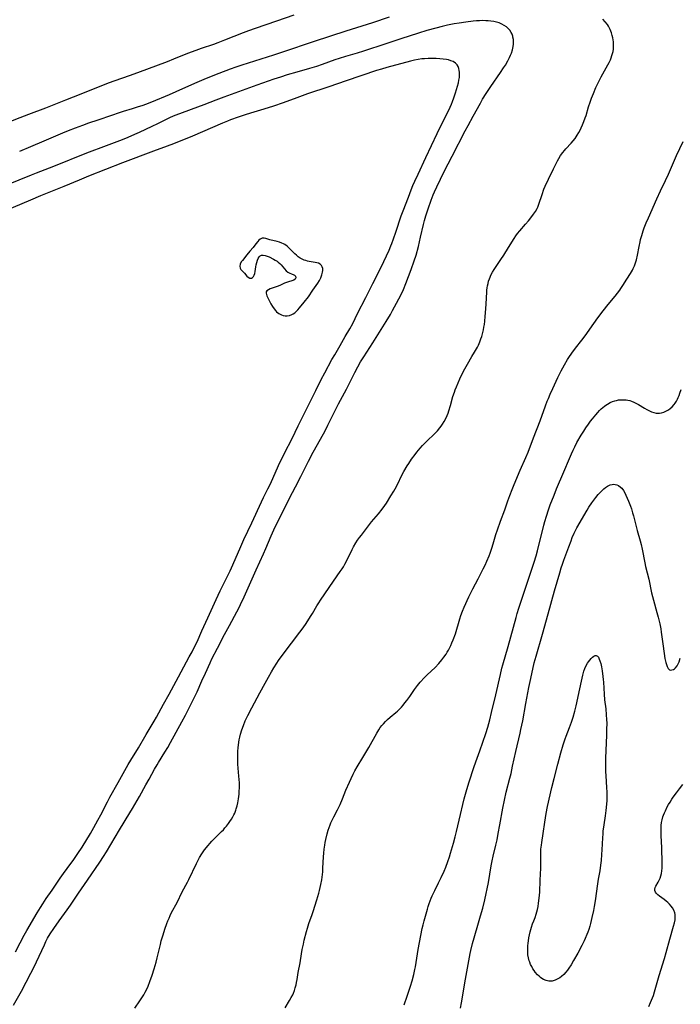
# Model space of a CAD drawing. Units: inches. Extents: x 2102562 to 2108165, y 202190 to 207696.
# Drawn here: x 2103634 to 2103805, y 203022 to 203277 of the extents above; entities that cross this region are included whole.
import ezdxf

# ---------------------------------------------------------------- set-up
doc = ezdxf.new("R2010")
doc.units = ezdxf.units.IN
doc.header["$MEASUREMENT"] = 0
doc.layers.add('c_05_T14S_R20E', color=162, linetype='Continuous')

msp = doc.modelspace()

# ---------------------------------------------------------------- linework, layer by layer
at = {"layer": 'c_05_T14S_R20E'}
for points in [[(2103704.63, 203278.44, 872), (2103700.14, 203276.89, 872), (2103694.62, 203274.94, 872), (2103692.92, 203274.33, 872), (2103691.57, 203273.82, 872), (2103686.7, 203271.92, 872), (2103685, 203271.27, 872), (2103683.82, 203270.85, 872), (2103680.68, 203269.8, 872), (2103679.23, 203269.28, 872), (2103677.1, 203268.46, 872), (2103673.48, 203266.98, 872), (2103671.87, 203266.34, 872), (2103664.18, 203263.44, 872), (2103661.98, 203262.65, 872), (2103658.3, 203261.42, 872), (2103656.58, 203260.78, 872), (2103649.49, 203257.97, 872), (2103645.45, 203256.41, 872), (2103642.07, 203255.01, 872), (2103640.27, 203254.32, 872), (2103635.88, 203252.69, 872), (2103633.67, 203251.84, 872), (2103628.83, 203249.87, 872)], [(2103632.05, 203021.69, 868), (2103634.07, 203025.3, 868), (2103636.54, 203029.96, 868), (2103637.27, 203031.48, 868), (2103640.01, 203037.31, 868), (2103640.43, 203038.19, 868), (2103640.86, 203039.02, 868), (2103641.51, 203040.14, 868), (2103642.44, 203041.55, 868), (2103643.85, 203043.57, 868), (2103645.88, 203046.41, 868), (2103646.75, 203047.65, 868), (2103648.85, 203050.7, 868), (2103651.17, 203054.13, 868), (2103654.37, 203058.74, 868), (2103655.36, 203060.24, 868), (2103656.1, 203061.45, 868), (2103657.24, 203063.38, 868), (2103659.48, 203067.12, 868), (2103662.18, 203071.53, 868), (2103662.87, 203072.68, 868), (2103664.66, 203075.84, 868), (2103666.35, 203078.79, 868), (2103667.21, 203080.33, 868), (2103668.55, 203082.85, 868), (2103669.23, 203084.03, 868), (2103669.57, 203084.61, 868), (2103671.24, 203087.27, 868), (2103671.98, 203088.53, 868), (2103672.71, 203089.83, 868), (2103674.14, 203092.47, 868), (2103675.65, 203095.18, 868), (2103676.58, 203096.92, 868), (2103678.95, 203101.52, 868), (2103679.61, 203102.95, 868), (2103680.84, 203105.8, 868), (2103681.74, 203107.77, 868), (2103682.95, 203110.49, 868), (2103683.44, 203111.51, 868), (2103684.87, 203114.24, 868), (2103686.7, 203117.82, 868), (2103687.96, 203120.16, 868), (2103689.89, 203123.66, 868), (2103690.3, 203124.43, 868), (2103690.89, 203125.59, 868), (2103691.81, 203127.58, 868), (2103694.88, 203134.56, 868), (2103696.8, 203138.7, 868), (2103697.42, 203140.12, 868), (2103698.81, 203143.42, 868), (2103699.52, 203144.99, 868), (2103703.57, 203153.15, 868), (2103705.08, 203156.14, 868), (2103706.45, 203158.76, 868), (2103708.47, 203162.8, 868), (2103709.67, 203165.09, 868), (2103711.6, 203168.49, 868), (2103712.76, 203170.65, 868), (2103713.48, 203172.06, 868), (2103714.5, 203174.14, 868), (2103715.48, 203176.1, 868), (2103716.27, 203177.61, 868), (2103718.28, 203181.4, 868), (2103720.49, 203185.76, 868), (2103721.27, 203187.21, 868), (2103721.99, 203188.5, 868), (2103722.79, 203189.82, 868), (2103725.11, 203193.46, 868), (2103728.59, 203198.99, 868), (2103729.71, 203200.83, 868), (2103730.28, 203201.82, 868), (2103730.8, 203202.76, 868), (2103732.39, 203205.83, 868), (2103733.06, 203207.24, 868), (2103733.73, 203208.85, 868), (2103735.09, 203212.43, 868), (2103735.88, 203214.68, 868), (2103736.34, 203216.18, 868), (2103736.97, 203218.46, 868), (2103737.54, 203220.82, 868), (2103738.29, 203224.16, 868), (2103738.55, 203225.2, 868), (2103738.91, 203226.42, 868), (2103739.49, 203228.18, 868), (2103740.29, 203230.46, 868), (2103740.81, 203231.81, 868), (2103741.14, 203232.6, 868), (2103741.7, 203233.87, 868), (2103742.66, 203235.91, 868), (2103743.65, 203237.92, 868), (2103745.7, 203241.82, 868), (2103749.1, 203248.46, 868), (2103749.82, 203249.8, 868), (2103751.18, 203252.23, 868), (2103753.03, 203255.64, 868), (2103753.61, 203256.62, 868), (2103754.56, 203258.13, 868), (2103755.75, 203259.9, 868), (2103758.27, 203263.57, 868), (2103759.05, 203264.74, 868), (2103759.53, 203265.48, 868), (2103760.17, 203266.57, 868), (2103760.61, 203267.43, 868), (2103760.86, 203268.01, 868), (2103761.08, 203268.59, 868), (2103761.32, 203269.4, 868), (2103761.43, 203269.86, 868), (2103761.51, 203270.33, 868), (2103761.58, 203270.89, 868), (2103761.6, 203271.52, 868), (2103761.57, 203272.13, 868), (2103761.47, 203272.73, 868), (2103761.4, 203273.01, 868), (2103761.23, 203273.47, 868), (2103761.02, 203273.91, 868), (2103760.63, 203274.5, 868), (2103760.24, 203274.96, 868), (2103759.79, 203275.37, 868), (2103759.22, 203275.77, 868), (2103758.57, 203276.13, 868), (2103757.92, 203276.4, 868), (2103757.23, 203276.62, 868), (2103756.51, 203276.78, 868), (2103755.69, 203276.9, 868), (2103755.08, 203276.96, 868), (2103754.46, 203276.99, 868), (2103753.58, 203277, 868), (2103752.79, 203276.98, 868), (2103751.98, 203276.92, 868), (2103751.16, 203276.85, 868), (2103749.23, 203276.62, 868), (2103747.56, 203276.36, 868), (2103746.23, 203276.14, 868), (2103744.47, 203275.8, 868), (2103743.15, 203275.51, 868), (2103741.44, 203275.08, 868), (2103739.16, 203274.45, 868), (2103736.94, 203273.77, 868), (2103732.39, 203272.27, 868), (2103728.53, 203271.03, 868), (2103722.72, 203269.1, 868), (2103721.11, 203268.6, 868), (2103718.08, 203267.72, 868), (2103716.46, 203267.23, 868), (2103715.34, 203266.85, 868), (2103712.04, 203265.67, 868), (2103710.52, 203265.15, 868), (2103708.77, 203264.61, 868), (2103705.42, 203263.65, 868), (2103702.95, 203262.92, 868), (2103701.18, 203262.38, 868), (2103699.46, 203261.82, 868), (2103695.08, 203260.24, 868), (2103686.5, 203257.2, 868), (2103684.42, 203256.41, 868), (2103681.32, 203255.2, 868), (2103674.1, 203252.5, 868), (2103673.37, 203252.21, 868), (2103672.46, 203251.82, 868), (2103671.25, 203251.22, 868), (2103669.33, 203250.23, 868), (2103667.9, 203249.54, 868), (2103664.6, 203248, 868), (2103663.4, 203247.46, 868), (2103661.62, 203246.68, 868), (2103660.15, 203246.09, 868), (2103655.99, 203244.55, 868), (2103650.93, 203242.61, 868), (2103642.38, 203239.19, 868), (2103637.85, 203237.46, 868), (2103636.58, 203236.96, 868), (2103630.17, 203234.34, 868)], [(2103729.42, 203277.93, 870), (2103725.03, 203276.47, 870), (2103718.11, 203274.29, 870), (2103709.93, 203271.63, 870), (2103701.7, 203268.82, 870), (2103699.4, 203268.07, 870), (2103691.15, 203265.47, 870), (2103689.6, 203264.94, 870), (2103688.17, 203264.43, 870), (2103685.26, 203263.31, 870), (2103681.93, 203261.96, 870), (2103678.9, 203260.67, 870), (2103674.06, 203258.52, 870), (2103672.38, 203257.79, 870), (2103667.75, 203255.89, 870), (2103666.25, 203255.3, 870), (2103665.54, 203255.03, 870), (2103664.1, 203254.54, 870), (2103662.77, 203254.12, 870), (2103660.45, 203253.43, 870), (2103659.41, 203253.1, 870), (2103657.41, 203252.44, 870), (2103653.83, 203251.21, 870), (2103651.42, 203250.38, 870), (2103649.88, 203249.82, 870), (2103648.02, 203249.13, 870), (2103646.15, 203248.39, 870), (2103644.75, 203247.81, 870), (2103639.88, 203245.73, 870), (2103636.41, 203244.3, 870), (2103633.54, 203243.09, 870)], [(2103663.44, 203020.92, 870), (2103664.78, 203022.78, 870), (2103665.3, 203023.55, 870), (2103665.79, 203024.35, 870), (2103666.16, 203025.02, 870), (2103666.55, 203025.81, 870), (2103666.9, 203026.61, 870), (2103667.38, 203027.8, 870), (2103667.97, 203029.48, 870), (2103668.47, 203031.08, 870), (2103668.97, 203032.84, 870), (2103669.24, 203033.93, 870), (2103670.07, 203037.42, 870), (2103670.32, 203038.34, 870), (2103670.77, 203039.88, 870), (2103671.27, 203041.43, 870), (2103671.76, 203042.82, 870), (2103672.04, 203043.54, 870), (2103672.33, 203044.25, 870), (2103672.64, 203044.96, 870), (2103673, 203045.71, 870), (2103674.42, 203048.34, 870), (2103675.74, 203051.04, 870), (2103677.1, 203053.56, 870), (2103677.47, 203054.29, 870), (2103679.45, 203058.45, 870), (2103679.96, 203059.46, 870), (2103680.25, 203059.99, 870), (2103680.8, 203060.9, 870), (2103681.17, 203061.44, 870), (2103681.56, 203061.96, 870), (2103682.44, 203063.07, 870), (2103682.92, 203063.64, 870), (2103683.42, 203064.19, 870), (2103684, 203064.8, 870), (2103685.93, 203066.69, 870), (2103686.43, 203067.19, 870), (2103686.83, 203067.63, 870), (2103687.22, 203068.09, 870), (2103687.78, 203068.8, 870), (2103688.12, 203069.28, 870), (2103688.52, 203069.91, 870), (2103688.9, 203070.55, 870), (2103689.14, 203071.02, 870), (2103689.35, 203071.5, 870), (2103689.66, 203072.29, 870), (2103689.75, 203072.58, 870), (2103689.97, 203073.38, 870), (2103690.14, 203074.18, 870), (2103690.3, 203075.15, 870), (2103690.46, 203076.43, 870), (2103690.52, 203077.11, 870), (2103690.57, 203078.14, 870), (2103690.55, 203079.36, 870), (2103690.45, 203081.03, 870), (2103690.19, 203084.17, 870), (2103690.14, 203085.28, 870), (2103690.14, 203086.71, 870), (2103690.17, 203087.59, 870), (2103690.24, 203088.42, 870), (2103690.33, 203089.24, 870), (2103690.54, 203090.5, 870), (2103690.69, 203091.22, 870), (2103690.86, 203091.93, 870), (2103691.21, 203093.13, 870), (2103691.6, 203094.24, 870), (2103692.09, 203095.45, 870), (2103692.38, 203096.1, 870), (2103692.74, 203096.84, 870), (2103693.75, 203098.78, 870), (2103695.86, 203102.64, 870), (2103697.2, 203105.17, 870), (2103698.07, 203106.76, 870), (2103698.87, 203108.16, 870), (2103699.49, 203109.2, 870), (2103700.24, 203110.37, 870), (2103700.72, 203111.08, 870), (2103701.92, 203112.72, 870), (2103706.21, 203118.39, 870), (2103707.07, 203119.57, 870), (2103707.86, 203120.7, 870), (2103709.03, 203122.48, 870), (2103709.5, 203123.24, 870), (2103710.67, 203125.24, 870), (2103711.15, 203126.02, 870), (2103711.6, 203126.74, 870), (2103714.96, 203131.63, 870), (2103716.7, 203134.11, 870), (2103717.19, 203134.85, 870), (2103717.51, 203135.35, 870), (2103717.9, 203136.03, 870), (2103718.44, 203137.03, 870), (2103719.81, 203139.84, 870), (2103720.16, 203140.53, 870), (2103720.74, 203141.54, 870), (2103721.2, 203142.24, 870), (2103721.68, 203142.93, 870), (2103722.19, 203143.61, 870), (2103724.28, 203146.34, 870), (2103724.81, 203147, 870), (2103726.64, 203149.13, 870), (2103727.57, 203150.3, 870), (2103728.25, 203151.26, 870), (2103728.66, 203151.88, 870), (2103729.83, 203153.74, 870), (2103730.55, 203154.96, 870), (2103730.92, 203155.62, 870), (2103731.6, 203156.92, 870), (2103732.6, 203158.94, 870), (2103733.21, 203160.08, 870), (2103734.07, 203161.55, 870), (2103734.45, 203162.15, 870), (2103735.18, 203163.24, 870), (2103736.1, 203164.51, 870), (2103736.55, 203165.08, 870), (2103737.43, 203166.15, 870), (2103738.03, 203166.82, 870), (2103738.64, 203167.47, 870), (2103739.07, 203167.9, 870), (2103741.21, 203169.91, 870), (2103741.91, 203170.66, 870), (2103742.51, 203171.39, 870), (2103742.85, 203171.86, 870), (2103743.18, 203172.34, 870), (2103743.63, 203173.08, 870), (2103744.04, 203173.85, 870), (2103744.39, 203174.61, 870), (2103744.63, 203175.23, 870), (2103744.84, 203175.85, 870), (2103745.25, 203177.17, 870), (2103745.91, 203179.5, 870), (2103746.29, 203180.65, 870), (2103746.5, 203181.24, 870), (2103746.83, 203182.08, 870), (2103747.69, 203184.11, 870), (2103748.28, 203185.38, 870), (2103748.95, 203186.72, 870), (2103749.66, 203187.96, 870), (2103750.84, 203189.89, 870), (2103751.53, 203191.05, 870), (2103752.24, 203192.32, 870), (2103752.52, 203192.88, 870), (2103752.86, 203193.67, 870), (2103753.16, 203194.47, 870), (2103753.36, 203195.12, 870), (2103753.63, 203196.12, 870), (2103753.79, 203196.82, 870), (2103753.93, 203197.52, 870), (2103754.05, 203198.21, 870), (2103754.17, 203199.09, 870), (2103754.29, 203200.28, 870), (2103754.44, 203202.24, 870), (2103754.53, 203203.56, 870), (2103754.66, 203206.6, 870), (2103754.71, 203207.14, 870), (2103754.78, 203207.7, 870), (2103754.88, 203208.25, 870), (2103755, 203208.83, 870), (2103755.16, 203209.43, 870), (2103755.35, 203210.01, 870), (2103755.55, 203210.52, 870), (2103755.77, 203211.02, 870), (2103756.15, 203211.75, 870), (2103756.57, 203212.47, 870), (2103758.31, 203215.08, 870), (2103759.06, 203216.22, 870), (2103760.3, 203218.18, 870), (2103761.76, 203220.53, 870), (2103762.21, 203221.19, 870), (2103762.67, 203221.83, 870), (2103763.21, 203222.49, 870), (2103764.74, 203224.23, 870), (2103765.47, 203225.09, 870), (2103766.11, 203225.89, 870), (2103766.79, 203226.79, 870), (2103767.28, 203227.51, 870), (2103767.71, 203228.26, 870), (2103767.88, 203228.61, 870), (2103768.2, 203229.41, 870), (2103769.03, 203231.96, 870), (2103769.51, 203233.26, 870), (2103769.85, 203234.08, 870), (2103770.67, 203235.88, 870), (2103771.97, 203238.61, 870), (2103772.71, 203240.09, 870), (2103773.03, 203240.67, 870), (2103773.35, 203241.25, 870), (2103773.83, 203242.02, 870), (2103774.37, 203242.78, 870), (2103774.79, 203243.3, 870), (2103775.2, 203243.77, 870), (2103776.53, 203245.2, 870), (2103777.05, 203245.81, 870), (2103777.57, 203246.48, 870), (2103778.12, 203247.32, 870), (2103778.53, 203248.02, 870), (2103778.85, 203248.63, 870), (2103779.16, 203249.25, 870), (2103779.5, 203250.01, 870), (2103779.86, 203250.88, 870), (2103780.19, 203251.76, 870), (2103780.4, 203252.4, 870), (2103781.06, 203254.66, 870), (2103781.45, 203255.88, 870), (2103781.83, 203256.93, 870), (2103782.32, 203258.13, 870), (2103782.98, 203259.64, 870), (2103783.66, 203261.08, 870), (2103784.37, 203262.43, 870), (2103786.08, 203265.54, 870), (2103786.37, 203266.11, 870), (2103786.72, 203266.85, 870), (2103786.94, 203267.4, 870), (2103787.12, 203267.93, 870), (2103787.27, 203268.46, 870), (2103787.4, 203269.03, 870), (2103787.5, 203269.65, 870), (2103787.55, 203270.28, 870), (2103787.56, 203270.9, 870), (2103787.52, 203271.53, 870), (2103787.46, 203271.99, 870), (2103787.36, 203272.58, 870), (2103787.22, 203273.15, 870), (2103787, 203273.87, 870), (2103786.65, 203274.73, 870), (2103786.23, 203275.55, 870), (2103785.96, 203275.97, 870), (2103785.4, 203276.73, 870), (2103784.77, 203277.43, 870)], [(2103632.5, 203035.51, 866), (2103633.74, 203037.86, 866), (2103634.78, 203039.8, 866), (2103635.47, 203041.01, 866), (2103638.18, 203045.65, 866), (2103638.98, 203046.98, 866), (2103639.62, 203047.99, 866), (2103640.51, 203049.31, 866), (2103642.04, 203051.51, 866), (2103644.14, 203054.63, 866), (2103644.98, 203055.86, 866), (2103645.89, 203057.12, 866), (2103647.61, 203059.44, 866), (2103648.68, 203060.98, 866), (2103649.77, 203062.64, 866), (2103651.94, 203066.19, 866), (2103652.83, 203067.73, 866), (2103653.9, 203069.67, 866), (2103654.65, 203071.07, 866), (2103656.34, 203074.39, 866), (2103657, 203075.64, 866), (2103659.15, 203079.42, 866), (2103661.76, 203084.1, 866), (2103662.41, 203085.2, 866), (2103664.38, 203088.42, 866), (2103666.43, 203091.91, 866), (2103668.47, 203095.31, 866), (2103669.11, 203096.41, 866), (2103670.91, 203099.74, 866), (2103672.32, 203102.3, 866), (2103674.74, 203106.87, 866), (2103677.58, 203112, 866), (2103678.3, 203113.34, 866), (2103678.76, 203114.23, 866), (2103679.59, 203115.95, 866), (2103680.85, 203118.72, 866), (2103682.42, 203122.12, 866), (2103684.51, 203126.87, 866), (2103685.59, 203129.15, 866), (2103687.36, 203132.73, 866), (2103688.16, 203134.36, 866), (2103688.83, 203135.84, 866), (2103690.93, 203140.67, 866), (2103691.74, 203142.45, 866), (2103693.78, 203146.78, 866), (2103696.28, 203152.21, 866), (2103696.84, 203153.37, 866), (2103697.97, 203155.57, 866), (2103698.62, 203156.91, 866), (2103700.73, 203161.6, 866), (2103702.27, 203164.84, 866), (2103704.2, 203168.64, 866), (2103705.81, 203171.95, 866), (2103708.48, 203177.31, 866), (2103710.41, 203181.1, 866), (2103711.79, 203183.92, 866), (2103712.67, 203185.64, 866), (2103714.56, 203189.12, 866), (2103715.27, 203190.35, 866), (2103716.71, 203192.79, 866), (2103718.01, 203195.08, 866), (2103719.17, 203197.07, 866), (2103719.95, 203198.49, 866), (2103721.21, 203201.08, 866), (2103723.36, 203205.2, 866), (2103725.15, 203208.83, 866), (2103727.02, 203212.54, 866), (2103728, 203214.57, 866), (2103729.35, 203217.51, 866), (2103729.84, 203218.64, 866), (2103730.08, 203219.24, 866), (2103730.5, 203220.38, 866), (2103731.12, 203222.16, 866), (2103732.51, 203226.38, 866), (2103732.98, 203227.68, 866), (2103734.35, 203231.21, 866), (2103735.09, 203233.16, 866), (2103735.51, 203234.21, 866), (2103736.01, 203235.34, 866), (2103736.89, 203237.22, 866), (2103738.85, 203241.53, 866), (2103741.8, 203247.75, 866), (2103742.82, 203249.86, 866), (2103744.46, 203253.09, 866), (2103745.16, 203254.54, 866), (2103745.53, 203255.37, 866), (2103745.81, 203256.05, 866), (2103746.15, 203256.96, 866), (2103746.59, 203258.29, 866), (2103746.85, 203259.13, 866), (2103747.11, 203260.02, 866), (2103747.34, 203260.91, 866), (2103747.47, 203261.55, 866), (2103747.57, 203262.26, 866), (2103747.62, 203262.96, 866), (2103747.61, 203263.63, 866), (2103747.56, 203264.05, 866), (2103747.45, 203264.59, 866), (2103747.26, 203265.09, 866), (2103747, 203265.54, 866), (2103746.59, 203265.99, 866), (2103746, 203266.38, 866), (2103745.4, 203266.62, 866), (2103744.75, 203266.81, 866), (2103744.2, 203266.93, 866), (2103743.37, 203267.05, 866), (2103742.52, 203267.14, 866), (2103741.54, 203267.2, 866), (2103740.26, 203267.22, 866), (2103739.47, 203267.2, 866), (2103738.52, 203267.13, 866), (2103737.86, 203267.06, 866), (2103736.9, 203266.91, 866), (2103735.95, 203266.73, 866), (2103734.91, 203266.5, 866), (2103728.81, 203264.86, 866), (2103727.36, 203264.45, 866), (2103726.09, 203264.06, 866), (2103718.22, 203261.41, 866), (2103713.71, 203259.83, 866), (2103708.24, 203258.05, 866), (2103705.43, 203257.03, 866), (2103701.88, 203255.71, 866), (2103699.38, 203254.83, 866), (2103696.91, 203254.04, 866), (2103693.43, 203253, 866), (2103692.07, 203252.58, 866), (2103690.27, 203251.98, 866), (2103688.25, 203251.25, 866), (2103687.45, 203250.94, 866), (2103686.15, 203250.41, 866), (2103678.37, 203247.04, 866), (2103673.52, 203245.09, 866), (2103671.87, 203244.45, 866), (2103668.27, 203243.12, 866), (2103660.25, 203240.11, 866), (2103651.43, 203236.63, 866), (2103649.04, 203235.65, 866), (2103645.1, 203233.98, 866), (2103639.02, 203231.54, 866), (2103636.43, 203230.48, 866), (2103627.93, 203226.88, 866)], [(2103702.43, 203020.98, 872), (2103703.59, 203022.92, 872), (2103704.01, 203023.65, 872), (2103704.39, 203024.4, 872), (2103704.56, 203024.8, 872), (2103704.82, 203025.46, 872), (2103705.05, 203026.14, 872), (2103705.28, 203026.99, 872), (2103705.4, 203027.53, 872), (2103705.55, 203028.37, 872), (2103705.83, 203030.13, 872), (2103706.31, 203032.7, 872), (2103706.66, 203035.03, 872), (2103706.84, 203036.11, 872), (2103707.14, 203037.52, 872), (2103707.38, 203038.51, 872), (2103707.96, 203040.76, 872), (2103708.23, 203041.69, 872), (2103708.59, 203042.83, 872), (2103709.45, 203045.23, 872), (2103709.69, 203045.94, 872), (2103710.64, 203048.96, 872), (2103711.18, 203050.73, 872), (2103711.36, 203051.45, 872), (2103711.53, 203052.2, 872), (2103711.68, 203052.97, 872), (2103711.89, 203054.19, 872), (2103712.07, 203055.54, 872), (2103712.15, 203056.23, 872), (2103712.23, 203057.18, 872), (2103712.39, 203060.17, 872), (2103712.46, 203061.1, 872), (2103712.57, 203062.17, 872), (2103712.7, 203063.14, 872), (2103712.82, 203063.88, 872), (2103712.97, 203064.62, 872), (2103713.32, 203066.13, 872), (2103713.59, 203067.07, 872), (2103713.8, 203067.76, 872), (2103714.05, 203068.44, 872), (2103714.27, 203069, 872), (2103714.66, 203069.85, 872), (2103715, 203070.52, 872), (2103715.98, 203072.34, 872), (2103716.35, 203073.07, 872), (2103716.67, 203073.76, 872), (2103717.27, 203075.17, 872), (2103718.18, 203077.42, 872), (2103719.07, 203079.52, 872), (2103719.5, 203080.47, 872), (2103720.06, 203081.59, 872), (2103720.52, 203082.46, 872), (2103721.11, 203083.49, 872), (2103722.57, 203085.92, 872), (2103724.07, 203088.47, 872), (2103726.16, 203092.24, 872), (2103726.72, 203093.13, 872), (2103727.09, 203093.66, 872), (2103727.48, 203094.18, 872), (2103727.9, 203094.68, 872), (2103728.41, 203095.26, 872), (2103728.96, 203095.81, 872), (2103729.62, 203096.4, 872), (2103731.07, 203097.57, 872), (2103731.54, 203097.97, 872), (2103731.99, 203098.38, 872), (2103732.59, 203099, 872), (2103732.97, 203099.45, 872), (2103733.46, 203100.05, 872), (2103733.92, 203100.67, 872), (2103734.7, 203101.75, 872), (2103735.96, 203103.56, 872), (2103736.45, 203104.22, 872), (2103736.76, 203104.62, 872), (2103737.44, 203105.41, 872), (2103738.58, 203106.65, 872), (2103739.25, 203107.33, 872), (2103741.26, 203109.26, 872), (2103742.26, 203110.33, 872), (2103743.04, 203111.25, 872), (2103743.59, 203111.94, 872), (2103744.13, 203112.7, 872), (2103744.45, 203113.21, 872), (2103744.75, 203113.72, 872), (2103745.06, 203114.3, 872), (2103745.38, 203114.95, 872), (2103745.66, 203115.62, 872), (2103746, 203116.47, 872), (2103746.53, 203118.01, 872), (2103747.72, 203121.86, 872), (2103747.99, 203122.71, 872), (2103748.42, 203123.9, 872), (2103748.81, 203124.86, 872), (2103750.01, 203127.55, 872), (2103750.68, 203128.98, 872), (2103751.05, 203129.69, 872), (2103752.43, 203132.23, 872), (2103753.76, 203134.82, 872), (2103754.25, 203135.81, 872), (2103754.71, 203136.79, 872), (2103755.31, 203138.22, 872), (2103755.57, 203138.89, 872), (2103756.03, 203140.23, 872), (2103756.36, 203141.3, 872), (2103757.04, 203143.72, 872), (2103757.44, 203144.97, 872), (2103758.22, 203147.16, 872), (2103759.33, 203150.14, 872), (2103760.15, 203152.48, 872), (2103760.64, 203153.83, 872), (2103761.27, 203155.42, 872), (2103761.82, 203156.75, 872), (2103763.37, 203160.42, 872), (2103764.76, 203163.67, 872), (2103765.37, 203165.13, 872), (2103766.78, 203168.84, 872), (2103768.52, 203173.24, 872), (2103769.93, 203177.14, 872), (2103770.37, 203178.3, 872), (2103770.64, 203178.98, 872), (2103771.14, 203180.16, 872), (2103771.77, 203181.57, 872), (2103773.12, 203184.48, 872), (2103773.97, 203186.17, 872), (2103774.83, 203187.77, 872), (2103775.61, 203189.09, 872), (2103775.98, 203189.67, 872), (2103776.74, 203190.8, 872), (2103777.66, 203192.07, 872), (2103779.32, 203194.17, 872), (2103780.14, 203195.24, 872), (2103782.41, 203198.5, 872), (2103783.45, 203199.92, 872), (2103784.81, 203201.73, 872), (2103786.12, 203203.38, 872), (2103787.98, 203205.57, 872), (2103788.58, 203206.32, 872), (2103789.15, 203207.08, 872), (2103789.44, 203207.52, 872), (2103789.96, 203208.33, 872), (2103790.94, 203209.93, 872), (2103791.9, 203211.42, 872), (2103792.41, 203212.29, 872), (2103792.63, 203212.71, 872), (2103792.94, 203213.4, 872), (2103793.14, 203213.94, 872), (2103793.45, 203214.98, 872), (2103793.73, 203216.2, 872), (2103794.16, 203218.41, 872), (2103794.42, 203219.67, 872), (2103794.55, 203220.23, 872), (2103794.84, 203221.31, 872), (2103795.21, 203222.48, 872), (2103795.51, 203223.3, 872), (2103796.02, 203224.61, 872), (2103796.57, 203225.89, 872), (2103798.78, 203230.8, 872), (2103799.73, 203232.85, 872), (2103801.03, 203235.58, 872), (2103801.78, 203237.21, 872), (2103803.88, 203242.04, 872), (2103805.56, 203245.69, 872)], [(2103733.26, 203021.77, 874), (2103733.46, 203022.29, 874), (2103733.9, 203023.49, 874), (2103734.94, 203026.61, 874), (2103735.36, 203028.03, 874), (2103735.78, 203029.67, 874), (2103736.05, 203030.93, 874), (2103736.17, 203031.6, 874), (2103736.7, 203034.97, 874), (2103736.89, 203036.1, 874), (2103737.97, 203041.58, 874), (2103738.19, 203042.55, 874), (2103738.45, 203043.59, 874), (2103739.28, 203046.58, 874), (2103739.48, 203047.23, 874), (2103739.77, 203048.09, 874), (2103740.26, 203049.39, 874), (2103740.56, 203050.08, 874), (2103741.19, 203051.45, 874), (2103742.17, 203053.38, 874), (2103742.87, 203054.8, 874), (2103743.61, 203056.47, 874), (2103744.03, 203057.5, 874), (2103744.57, 203058.95, 874), (2103745, 203060.19, 874), (2103745.28, 203061.08, 874), (2103746.06, 203063.72, 874), (2103746.49, 203065.34, 874), (2103746.82, 203066.7, 874), (2103747.51, 203069.69, 874), (2103748.85, 203075.15, 874), (2103749.51, 203077.59, 874), (2103750.11, 203079.64, 874), (2103751.3, 203083.35, 874), (2103751.81, 203084.82, 874), (2103752.87, 203087.68, 874), (2103753.66, 203089.91, 874), (2103754.41, 203092.13, 874), (2103754.93, 203093.8, 874), (2103755.43, 203095.64, 874), (2103755.91, 203097.54, 874), (2103757.01, 203102.17, 874), (2103758.21, 203107.44, 874), (2103758.61, 203109.05, 874), (2103758.86, 203109.95, 874), (2103760.21, 203114.66, 874), (2103762.28, 203122.25, 874), (2103762.57, 203123.27, 874), (2103763.01, 203124.65, 874), (2103764.75, 203129.8, 874), (2103766.97, 203136.57, 874), (2103767.48, 203138.23, 874), (2103767.82, 203139.51, 874), (2103769.47, 203146.13, 874), (2103769.74, 203147.14, 874), (2103770.13, 203148.49, 874), (2103770.66, 203150.12, 874), (2103771.15, 203151.47, 874), (2103772.11, 203153.93, 874), (2103772.78, 203155.6, 874), (2103774.66, 203159.96, 874), (2103776.12, 203163.47, 874), (2103776.65, 203164.69, 874), (2103777.06, 203165.59, 874), (2103777.49, 203166.47, 874), (2103778.06, 203167.58, 874), (2103779.15, 203169.5, 874), (2103779.8, 203170.58, 874), (2103780.32, 203171.37, 874), (2103781.02, 203172.38, 874), (2103781.57, 203173.11, 874), (2103782.05, 203173.72, 874), (2103782.91, 203174.76, 874), (2103783.48, 203175.41, 874), (2103783.92, 203175.86, 874), (2103784.36, 203176.3, 874), (2103784.76, 203176.66, 874), (2103785.18, 203177, 874), (2103785.57, 203177.28, 874), (2103785.97, 203177.55, 874), (2103786.65, 203177.94, 874), (2103787.25, 203178.21, 874), (2103787.88, 203178.43, 874), (2103788.27, 203178.53, 874), (2103788.85, 203178.65, 874), (2103789.43, 203178.71, 874), (2103790.33, 203178.7, 874), (2103790.8, 203178.65, 874), (2103791.26, 203178.58, 874), (2103791.73, 203178.46, 874), (2103792.18, 203178.32, 874), (2103792.76, 203178.1, 874), (2103793.33, 203177.83, 874), (2103793.99, 203177.47, 874), (2103795.52, 203176.55, 874), (2103796.19, 203176.17, 874), (2103796.85, 203175.82, 874), (2103797.41, 203175.57, 874), (2103797.98, 203175.37, 874), (2103798.54, 203175.25, 874), (2103798.83, 203175.21, 874), (2103799.42, 203175.22, 874), (2103800, 203175.31, 874), (2103800.57, 203175.48, 874), (2103801.26, 203175.79, 874), (2103801.74, 203176.08, 874), (2103802.19, 203176.41, 874), (2103802.73, 203176.89, 874), (2103803.22, 203177.43, 874), (2103803.5, 203177.81, 874), (2103803.81, 203178.29, 874), (2103804.08, 203178.8, 874), (2103804.31, 203179.29, 874), (2103804.52, 203179.8, 874), (2103804.75, 203180.44, 874), (2103805.04, 203181.31, 874)], [(2103747.89, 203020.89, 876), (2103748.11, 203022.32, 876), (2103749.15, 203028.42, 876), (2103750.4, 203035.06, 876), (2103750.57, 203035.88, 876), (2103750.99, 203037.67, 876), (2103751.39, 203039.13, 876), (2103752.55, 203043, 876), (2103753.08, 203044.86, 876), (2103753.62, 203046.82, 876), (2103754.16, 203048.98, 876), (2103754.54, 203050.66, 876), (2103754.79, 203051.88, 876), (2103755.11, 203053.49, 876), (2103755.84, 203057.82, 876), (2103756.09, 203059.12, 876), (2103756.35, 203060.35, 876), (2103757.03, 203063.19, 876), (2103757.33, 203064.6, 876), (2103757.65, 203066.18, 876), (2103758.08, 203068.46, 876), (2103758.83, 203072.78, 876), (2103759.25, 203074.89, 876), (2103759.71, 203076.89, 876), (2103760.69, 203080.59, 876), (2103760.98, 203081.8, 876), (2103761.38, 203083.64, 876), (2103762.18, 203087.49, 876), (2103763.31, 203092.19, 876), (2103763.54, 203093.19, 876), (2103763.99, 203095.43, 876), (2103764.76, 203099.88, 876), (2103765.57, 203104.09, 876), (2103766.07, 203106.42, 876), (2103767, 203110.43, 876), (2103767.45, 203112.2, 876), (2103769.1, 203117.89, 876), (2103770.55, 203123.15, 876), (2103772.24, 203129.16, 876), (2103773.58, 203133.79, 876), (2103773.99, 203135.13, 876), (2103774.29, 203136.04, 876), (2103774.67, 203137.1, 876), (2103775.92, 203140.53, 876), (2103776.51, 203142.12, 876), (2103776.84, 203142.93, 876), (2103777.36, 203144.11, 876), (2103777.66, 203144.74, 876), (2103778.05, 203145.48, 876), (2103780.71, 203150.08, 876), (2103781.16, 203150.81, 876), (2103781.9, 203151.94, 876), (2103782.43, 203152.67, 876), (2103782.96, 203153.38, 876), (2103783.57, 203154.13, 876), (2103784.05, 203154.67, 876), (2103784.55, 203155.18, 876), (2103784.99, 203155.58, 876), (2103785.43, 203155.94, 876), (2103786.01, 203156.32, 876), (2103786.7, 203156.63, 876), (2103787.17, 203156.74, 876), (2103787.65, 203156.76, 876), (2103787.97, 203156.74, 876), (2103788.41, 203156.63, 876), (2103788.83, 203156.45, 876), (2103789.36, 203156.05, 876), (2103789.65, 203155.75, 876), (2103790.1, 203155.12, 876), (2103790.51, 203154.39, 876), (2103790.75, 203153.91, 876), (2103791.43, 203152.37, 876), (2103791.94, 203151.05, 876), (2103792.18, 203150.38, 876), (2103792.49, 203149.37, 876), (2103792.71, 203148.6, 876), (2103793.69, 203144.82, 876), (2103794.45, 203142.06, 876), (2103794.69, 203141.15, 876), (2103794.97, 203139.91, 876), (2103795.66, 203136.4, 876), (2103795.86, 203135.46, 876), (2103796.66, 203132.12, 876), (2103797.4, 203128.65, 876), (2103797.88, 203126.74, 876), (2103798.78, 203123.51, 876), (2103799.1, 203122.27, 876), (2103799.5, 203120.57, 876), (2103799.75, 203119.26, 876), (2103799.88, 203118.42, 876), (2103800.43, 203114.76, 876), (2103800.86, 203111.62, 876), (2103801.06, 203110.59, 876), (2103801.22, 203110.01, 876), (2103801.41, 203109.49, 876), (2103801.67, 203109.01, 876), (2103802.02, 203108.67, 876), (2103802.33, 203108.59, 876), (2103802.68, 203108.63, 876), (2103803.04, 203108.76, 876), (2103803.3, 203108.91, 876), (2103803.61, 203109.19, 876), (2103804, 203109.68, 876), (2103804.27, 203110.18, 876), (2103804.51, 203110.75, 876), (2103804.84, 203111.71, 876)], [(2103796.65, 203021.32, 878), (2103797.15, 203022.38, 878), (2103797.41, 203023, 878), (2103797.87, 203024.22, 878), (2103798.16, 203025.13, 878), (2103799.37, 203029.35, 878), (2103800.77, 203033.82, 878), (2103801.21, 203035.37, 878), (2103802.11, 203038.77, 878), (2103803.11, 203042.15, 878), (2103803.34, 203043.04, 878), (2103803.48, 203043.79, 878), (2103803.55, 203044.52, 878), (2103803.5, 203045.18, 878), (2103803.4, 203045.65, 878), (2103803.14, 203046.31, 878), (2103802.79, 203046.93, 878), (2103802.45, 203047.4, 878), (2103802.07, 203047.84, 878), (2103801.58, 203048.32, 878), (2103801.2, 203048.65, 878), (2103800.64, 203049.09, 878), (2103799.49, 203049.94, 878), (2103799.05, 203050.28, 878), (2103798.69, 203050.61, 878), (2103798.38, 203051, 878), (2103798.21, 203051.4, 878), (2103798.2, 203051.8, 878), (2103798.32, 203052.22, 878), (2103798.48, 203052.55, 878), (2103799.08, 203053.56, 878), (2103799.36, 203054.07, 878), (2103799.61, 203054.62, 878), (2103799.83, 203055.24, 878), (2103799.97, 203055.85, 878), (2103800.08, 203056.48, 878), (2103800.15, 203057.21, 878), (2103800.18, 203058.07, 878), (2103800.18, 203058.56, 878), (2103800.04, 203062.51, 878), (2103799.87, 203065.71, 878), (2103799.84, 203066.56, 878), (2103799.85, 203067.41, 878), (2103799.89, 203068.24, 878), (2103799.99, 203069.07, 878), (2103800.14, 203069.78, 878), (2103800.34, 203070.49, 878), (2103800.49, 203070.94, 878), (2103800.72, 203071.53, 878), (2103800.97, 203072.11, 878), (2103801.47, 203073.11, 878), (2103801.82, 203073.74, 878), (2103802.18, 203074.36, 878), (2103802.64, 203075.09, 878), (2103803, 203075.63, 878), (2103803.85, 203076.79, 878), (2103804.63, 203077.82, 878), (2103805.48, 203078.87, 878)]]:
    msp.add_polyline3d(points, dxfattribs=at)
for points in [[(2103708.44, 203205.42, 864), (2103709.63, 203207.09, 864), (2103710.88, 203208.95, 864), (2103711.3, 203209.64, 864), (2103711.66, 203210.32, 864), (2103711.95, 203211.06, 864), (2103712.12, 203211.74, 864), (2103712.17, 203212.23, 864), (2103712.15, 203212.69, 864), (2103712.04, 203213.14, 864), (2103711.83, 203213.52, 864), (2103711.5, 203213.84, 864), (2103711.08, 203214.07, 864), (2103710.64, 203214.2, 864), (2103710.16, 203214.3, 864), (2103708.66, 203214.55, 864), (2103708.21, 203214.65, 864), (2103707.77, 203214.77, 864), (2103707.31, 203214.92, 864), (2103706.86, 203215.11, 864), (2103706.31, 203215.41, 864), (2103705.8, 203215.78, 864), (2103705.34, 203216.16, 864), (2103704.94, 203216.54, 864), (2103703.4, 203218.11, 864), (2103702.92, 203218.53, 864), (2103702.35, 203218.92, 864), (2103701.97, 203219.12, 864), (2103701.52, 203219.32, 864), (2103700.96, 203219.52, 864), (2103700.39, 203219.69, 864), (2103698.44, 203220.2, 864), (2103697.41, 203220.5, 864), (2103697, 203220.6, 864), (2103696.49, 203220.58, 864), (2103695.95, 203220.32, 864), (2103695.63, 203220.04, 864), (2103695.31, 203219.7, 864), (2103694.81, 203219.1, 864), (2103694.1, 203218.18, 864), (2103693.28, 203217.24, 864), (2103692.47, 203216.27, 864), (2103691.33, 203214.82, 864), (2103691.05, 203214.42, 864), (2103690.77, 203213.85, 864), (2103690.67, 203213.31, 864), (2103690.8, 203212.79, 864), (2103690.96, 203212.51, 864), (2103691.17, 203212.23, 864), (2103691.85, 203211.52, 864), (2103692.53, 203210.78, 864), (2103692.86, 203210.48, 864), (2103693.3, 203210.25, 864), (2103693.68, 203210.24, 864), (2103693.94, 203210.37, 864), (2103694.18, 203210.63, 864), (2103694.37, 203210.98, 864), (2103694.52, 203211.43, 864), (2103694.62, 203211.94, 864), (2103694.82, 203213.17, 864), (2103694.92, 203213.72, 864), (2103695.05, 203214.26, 864), (2103695.25, 203214.9, 864), (2103695.44, 203215.35, 864), (2103695.67, 203215.73, 864), (2103695.96, 203216, 864), (2103696.31, 203216.16, 864), (2103696.72, 203216.2, 864), (2103697.24, 203216.13, 864), (2103697.75, 203215.95, 864), (2103698.24, 203215.74, 864), (2103699.37, 203215.19, 864), (2103699.87, 203214.91, 864), (2103700.35, 203214.59, 864), (2103700.62, 203214.4, 864), (2103701.03, 203214.06, 864), (2103701.4, 203213.69, 864), (2103701.86, 203213.19, 864), (2103702.72, 203212.13, 864), (2103703.13, 203211.75, 864), (2103703.45, 203211.57, 864), (2103704.21, 203211.3, 864), (2103704.54, 203211.16, 864), (2103704.82, 203210.98, 864), (2103705.06, 203210.71, 864), (2103705.17, 203210.29, 864), (2103705.02, 203209.97, 864), (2103704.69, 203209.71, 864), (2103704.43, 203209.59, 864), (2103704.13, 203209.5, 864), (2103703.25, 203209.28, 864), (2103702.79, 203209.14, 864), (2103702.27, 203208.91, 864), (2103701.21, 203208.39, 864), (2103700.58, 203208.14, 864), (2103699.06, 203207.64, 864), (2103698.54, 203207.44, 864), (2103698.08, 203207.23, 864), (2103697.69, 203206.95, 864), (2103697.52, 203206.7, 864), (2103697.48, 203206.37, 864), (2103697.55, 203205.98, 864), (2103697.68, 203205.62, 864), (2103697.9, 203205.14, 864), (2103698.25, 203204.44, 864), (2103698.74, 203203.55, 864), (2103699.14, 203202.87, 864), (2103699.58, 203202.23, 864), (2103699.89, 203201.86, 864), (2103700.21, 203201.51, 864), (2103700.8, 203201.03, 864), (2103701.45, 203200.67, 864), (2103701.94, 203200.5, 864), (2103702.44, 203200.41, 864), (2103702.98, 203200.43, 864), (2103703.52, 203200.54, 864), (2103704.17, 203200.79, 864), (2103704.54, 203200.99, 864), (2103704.89, 203201.23, 864), (2103705.29, 203201.56, 864), (2103705.7, 203201.97, 864), (2103706.16, 203202.5, 864), (2103707.33, 203203.98, 864)], [(2103766.84, 203043.56, 878), (2103767.18, 203044.44, 878), (2103767.48, 203045.29, 878), (2103767.8, 203046.45, 878), (2103767.97, 203047.29, 878), (2103768.12, 203048.14, 878), (2103768.28, 203049.47, 878), (2103768.39, 203050.99, 878), (2103768.48, 203054.13, 878), (2103768.65, 203057.17, 878), (2103768.66, 203058.51, 878), (2103768.65, 203060.17, 878), (2103768.67, 203061.19, 878), (2103768.72, 203062.13, 878), (2103768.82, 203063.16, 878), (2103768.92, 203063.87, 878), (2103769.29, 203066.2, 878), (2103769.71, 203069.16, 878), (2103770.08, 203071.4, 878), (2103770.44, 203073.18, 878), (2103771.55, 203078.15, 878), (2103772.12, 203080.46, 878), (2103773.11, 203084.19, 878), (2103773.87, 203087.15, 878), (2103774.45, 203089.21, 878), (2103774.7, 203090.01, 878), (2103774.98, 203090.79, 878), (2103775.24, 203091.46, 878), (2103776.14, 203093.69, 878), (2103776.65, 203095.05, 878), (2103777.1, 203096.41, 878), (2103777.53, 203097.9, 878), (2103777.88, 203099.31, 878), (2103778.04, 203100.05, 878), (2103778.6, 203102.98, 878), (2103779.36, 203106.5, 878), (2103779.55, 203107.26, 878), (2103779.84, 203108.27, 878), (2103780.1, 203108.99, 878), (2103780.44, 203109.73, 878), (2103780.82, 203110.41, 878), (2103781.06, 203110.76, 878), (2103781.37, 203111.18, 878), (2103781.73, 203111.61, 878), (2103782.09, 203111.97, 878), (2103782.42, 203112.23, 878), (2103782.74, 203112.38, 878), (2103783.04, 203112.4, 878), (2103783.34, 203112.23, 878), (2103783.61, 203111.89, 878), (2103783.85, 203111.41, 878), (2103784.01, 203110.99, 878), (2103784.22, 203110.28, 878), (2103784.42, 203109.41, 878), (2103784.6, 203108.4, 878), (2103784.8, 203106.93, 878), (2103784.88, 203106.17, 878), (2103784.93, 203105.42, 878), (2103785.07, 203102.35, 878), (2103785.21, 203100.87, 878), (2103785.5, 203098.49, 878), (2103785.66, 203096.97, 878), (2103785.74, 203095.79, 878), (2103785.76, 203094.81, 878), (2103785.75, 203093.19, 878), (2103785.72, 203091.74, 878), (2103785.48, 203085.74, 878), (2103785.45, 203084.7, 878), (2103785.44, 203083.62, 878), (2103785.46, 203082.28, 878), (2103785.51, 203081.18, 878), (2103785.72, 203078.15, 878), (2103785.77, 203076.96, 878), (2103785.8, 203075.62, 878), (2103785.78, 203074.76, 878), (2103785.73, 203073.77, 878), (2103785.58, 203072.19, 878), (2103785.38, 203070.79, 878), (2103785.02, 203068.49, 878), (2103784.8, 203066.78, 878), (2103784.74, 203066.14, 878), (2103784.67, 203065.08, 878), (2103784.51, 203062, 878), (2103784.43, 203060.73, 878), (2103784.29, 203059.19, 878), (2103784.16, 203058.03, 878), (2103783.94, 203056.56, 878), (2103783.58, 203054.4, 878), (2103783.4, 203053.17, 878), (2103782.77, 203048.76, 878), (2103782.52, 203047.27, 878), (2103782.33, 203046.25, 878), (2103781.94, 203044.43, 878), (2103781.55, 203042.82, 878), (2103781.37, 203042.16, 878), (2103781.11, 203041.33, 878), (2103780.88, 203040.65, 878), (2103780.63, 203039.98, 878), (2103780.21, 203038.97, 878), (2103779.92, 203038.36, 878), (2103779.31, 203037.17, 878), (2103778.25, 203035.21, 878), (2103777.17, 203033.25, 878), (2103776.52, 203032.12, 878), (2103775.99, 203031.28, 878), (2103775.61, 203030.74, 878), (2103775.21, 203030.22, 878), (2103774.69, 203029.65, 878), (2103774.07, 203029.1, 878), (2103773.61, 203028.77, 878), (2103773.13, 203028.48, 878), (2103772.41, 203028.14, 878), (2103771.66, 203027.94, 878), (2103771.19, 203027.9, 878), (2103770.78, 203027.92, 878), (2103770.07, 203028.09, 878), (2103769.37, 203028.38, 878), (2103768.99, 203028.6, 878), (2103768.63, 203028.85, 878), (2103768.23, 203029.17, 878), (2103767.86, 203029.52, 878), (2103767.26, 203030.2, 878), (2103766.93, 203030.65, 878), (2103766.63, 203031.13, 878), (2103766.32, 203031.68, 878), (2103766.04, 203032.26, 878), (2103765.81, 203032.85, 878), (2103765.69, 203033.22, 878), (2103765.49, 203033.99, 878), (2103765.36, 203034.77, 878), (2103765.29, 203035.57, 878), (2103765.28, 203036.37, 878), (2103765.31, 203037.05, 878), (2103765.37, 203037.72, 878), (2103765.46, 203038.4, 878), (2103765.58, 203039.18, 878), (2103765.73, 203039.95, 878), (2103765.91, 203040.71, 878), (2103766.25, 203041.92, 878), (2103766.54, 203042.75, 878)]]:
    msp.add_polyline3d(points, close=True, dxfattribs=at)

doc.saveas('drawing.dxf')
